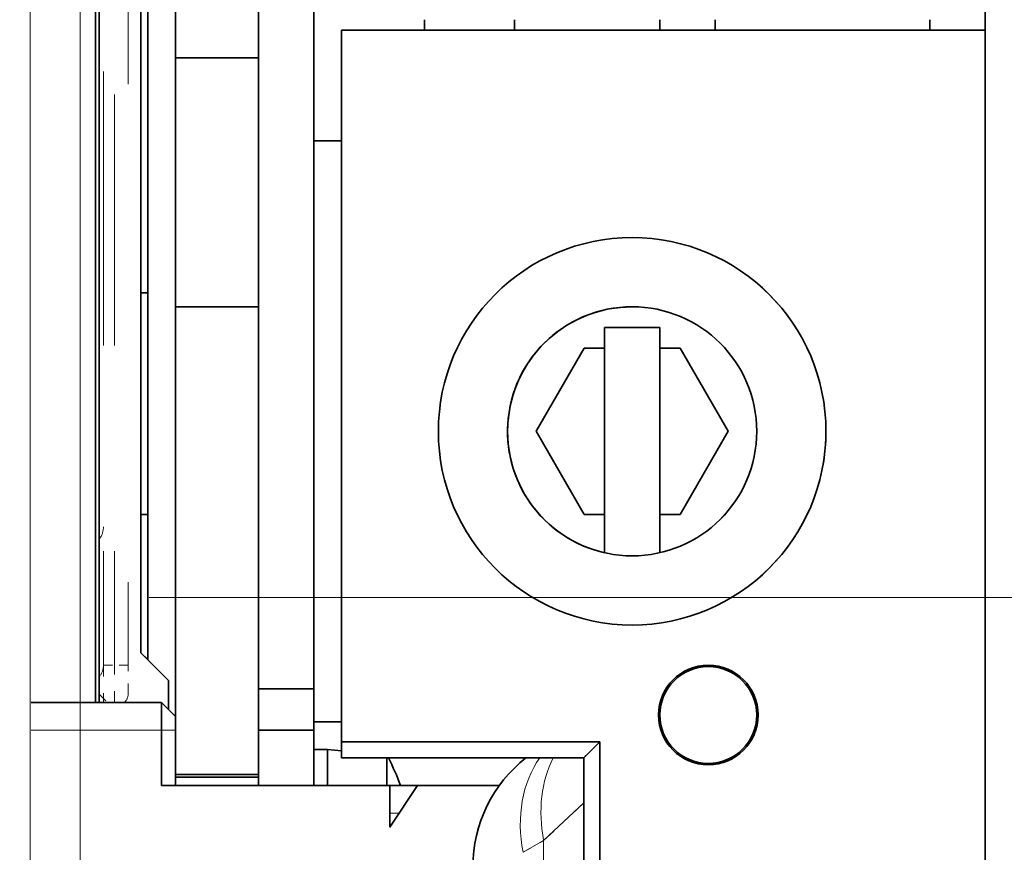
# Model space of a CAD drawing. Extents: x 0 to 420, y 0 to 297.
# Drawn here: x 365 to 376, y 206 to 215 of the extents above; entities that cross this region are included whole.
import ezdxf
from ezdxf.enums import TextEntityAlignment as Align

# ---------------------------------------------------------------- set-up
doc = ezdxf.new("R2010")
doc.units = 0
doc.linetypes.add('DASHDOT', pattern=[18.5, 12, -3, 0.5, -3])
doc.linetypes.add('DASHSPACE', pattern=[30, 12, -18])
doc.layers.get('0').update_dxf_attribs({"lineweight": 13})
doc.styles.get("Standard").update_dxf_attribs({"font": 'isocp.shx'})
doc.dimstyles.get("Standard").update_dxf_attribs({"dimtxt": 2.5, "dimasz": 2.5, "dimexe": 1.25, "dimexo": 0.625, "dimtad": 1, "dimcen": 2.5, "dimadec": 0, "dimazin": 0, "dimtfac": 1, "dimtmove": 0, "dimatfit": 0, "dimfxl": 1, "dimarcsym": 0})

# ---------------------------------------------------------------- blocks, each defined once
blk = doc.blocks.new('*D76')
at = {"color": 230, "lineweight": 13}
for p, q in [((363.242983, 234.741678), (384.77475, 234.741678)), ((390.37, 182.541678), (390.37, 234.741678)), ((363.242983, 182.541678), (384.931733, 182.541678))]:
    blk.add_line(p, q, dxfattribs=at)
at = {"color": 230, "lineweight": 13, "ltscale": 0.145535}
blk.add_line((386.548616, 234.741678), (392.370001, 234.741678), dxfattribs=at)
at = {"color": 230, "lineweight": 13, "ltscale": 0.139469}
blk.add_line((386.791258, 182.541678), (392.370001, 182.541678), dxfattribs=at)
at = {"color": 230, "lineweight": 13}
for points in [[(390.887639, 232.809826), (390.37, 234.741678), (389.85236, 232.809826)], [(389.85236, 184.47353), (390.37, 182.541678), (390.887639, 184.47353)]]:
    blk.add_lwpolyline(points, dxfattribs=at)
for s, p, p2 in [('"', (393.870001, 212.812188), (393.870001, 214.645521)), ('6.85', (393.870001, 202.637835), (393.870001, 212.812188)), ('174', (389.370001, 204.888796), (389.370001, 212.39456))]:
    blk.add_text(s, height=2.5, rotation=90.000003, dxfattribs=at).set_placement(p, p2, align=Align.FIT)
blk = doc.blocks.new('*D77')
at = {"color": 230, "lineweight": 13}
for p, q in [((364.442983, 236.766678), (403.206641, 236.766678)), ((401.206639, 180.516678), (401.206639, 236.766678)), ((364.442983, 180.516678), (403.206641, 180.516678))]:
    blk.add_line(p, q, dxfattribs=at)
for points in [[(401.724278, 234.834826), (401.206639, 236.766678), (400.689, 234.834826)], [(400.689, 182.44853), (401.206639, 180.516678), (401.724278, 182.44853)]]:
    blk.add_lwpolyline(points, dxfattribs=at)
for s, p, p2 in [('187.5', (400.206641, 202.220207), (400.206641, 215.063148)), ('"', (404.706641, 212.812188), (404.706641, 214.645521)), ('7.38', (404.706641, 202.637835), (404.706641, 212.812188))]:
    blk.add_text(s, height=2.5, rotation=90.000003, dxfattribs=at).set_placement(p, p2, align=Align.FIT)
blk = doc.blocks.new('BLOCK39')
at = {"color": 7, "linetype": 'DASHSPACE', "lineweight": 13}
for p, q in [((60, -3.8), (60, 48.8)), ((57.502, 47.456), (57.502, -28.356)), ((59.307, 47.476), (59.307, -28.376)), ((65.75, 40.75), (65.75, -3.3)), ((67.75, -3.3), (67.75, 40.75)), ((59.86, -3.8), (59.86, 24)), ((61.5, -2), (61.5, 23.5)), ((61.75, 23.75), (61.75, -2.25)), ((68.75, 20.5), (68.75, -5.223)), ((92, 20.5), (68.75, 20.5)), ((92, -14.75), (92, 20.5))]:
    blk.add_line(p, q, dxfattribs=at)
at = {"color": 7, "linetype": 'DASHSPACE', "lineweight": 13, "ltscale": 0.43125}
blk.add_line((92, 20.5), (92, 37.75), dxfattribs=at)
at = {"color": 7, "linetype": 'DASHSPACE', "lineweight": 13, "ltscale": 0.21}
blk.add_line((62.75, 27.9), (62.75, 19.5), dxfattribs=at)
at = {"color": 7, "linetype": 'DASHSPACE', "lineweight": 13, "ltscale": 0.009374}
blk.add_line((71.75, 20.875), (71.75, 20.5), dxfattribs=at)
at = {"color": 7, "linetype": 'DASHSPACE', "lineweight": 13, "ltscale": 0.009373}
blk.add_line((75, 20.5), (75, 20.875), dxfattribs=at)
at = {"color": 7, "linetype": 'DASHSPACE', "lineweight": 13, "ltscale": 0.009375}
for p, q in [((80.25, 20.875), (80.25, 20.5)), ((82.25, 20.875), (82.25, 20.5)), ((90, 20.875), (90, 20.5))]:
    blk.add_line(p, q, dxfattribs=at)
at = {"color": 7, "linetype": 'DASHSPACE', "lineweight": 13, "ltscale": 0.025}
for p, q in [((69.75, 20.5), (68.75, 20.5)), ((62.25, -4.8), (62.25, -3.8)), ((70.5, -6.8), (71.5, -6.8))]:
    blk.add_line(p, q, dxfattribs=at)
at = {"color": 7, "linetype": 'DASHSPACE', "lineweight": 13, "ltscale": 0.000852}
blk.add_line((69.784, 20.5), (69.75, 20.5), dxfattribs=at)
at = {"color": 7, "linetype": 'DASHSPACE', "lineweight": 13, "ltscale": 0.047444}
blk.add_line((71.682, 20.5), (69.784, 20.5), dxfattribs=at)
at = {"color": 7, "linetype": 'DASHSPACE', "lineweight": 13, "ltscale": 0.001704}
blk.add_line((71.75, 20.5), (71.682, 20.5), dxfattribs=at)
at = {"color": 7, "linetype": 'DASHSPACE', "lineweight": 13, "ltscale": 0.075}
for p, q in [((65.75, 19.5), (62.75, 19.5)), ((65.75, 10.5), (62.75, 10.5)), ((65.75, -6.4), (62.75, -6.4))]:
    blk.add_line(p, q, dxfattribs=at)
at = {"color": 7, "linetype": 'DASHSPACE', "lineweight": 13, "ltscale": 0.225}
blk.add_line((62.75, 10.5), (62.75, 19.5), dxfattribs=at)
at = {"color": 7, "linetype": 'DASHSPACE', "lineweight": 13, "ltscale": 0.15}
blk.add_line((67.75, 18), (67.75, 12), dxfattribs=at)
at = {"color": 7, "linetype": 'DASHSPACE', "lineweight": 13, "ltscale": 0.024985}
blk.add_line((68.75, 16.5), (67.75, 16.5), dxfattribs=at)
at = {"color": 7, "linetype": 'DASHSPACE', "lineweight": 13, "ltscale": 0.1}
for p, q in [((61.5, 11), (61.5, 7)), ((61.5, 7), (61.5, 3))]:
    blk.add_line(p, q, dxfattribs=at)
at = {"color": 7, "linetype": 'DASHSPACE', "lineweight": 13, "ltscale": 0.006249}
for p, q in [((61.75, 11), (61.5, 11)), ((61.75, 3), (61.5, 3))]:
    blk.add_line(p, q, dxfattribs=at)
at = {"color": 7, "linetype": 'DASHSPACE', "lineweight": 13, "ltscale": 0.369998}
blk.add_line((62.75, 10.5), (62.75, -4.3), dxfattribs=at)
at = {"color": 7, "linetype": 'DASHSPACE', "lineweight": 13, "ltscale": 0.05}
for p, q in [((80.25, 9.75), (78.25, 9.75)), ((67.75, -3.3), (65.75, -3.3)), ((62.25, -6.8), (62.25, -4.8)), ((62.75, -6.8), (62.75, -4.8)), ((67.75, -4.8), (65.75, -4.8))]:
    blk.add_line(p, q, dxfattribs=at)
at = {"color": 7, "linetype": 'DASHSPACE', "lineweight": 13, "ltscale": 0.203438}
blk.add_line((78.25, 9.75), (78.25, 1.612), dxfattribs=at)
at = {"color": 7, "linetype": 'DASHSPACE', "lineweight": 13, "ltscale": 0.203437}
blk.add_line((80.25, 1.612), (80.25, 9.75), dxfattribs=at)
at = {"color": 7, "linetype": 'DASHSPACE', "lineweight": 13, "ltscale": 0.086603}
for p, q in [((77.518, 9), (75.786, 6)), ((82.714, 6), (80.982, 9)), ((75.786, 6), (77.518, 3)), ((80.982, 3), (82.714, 6))]:
    blk.add_line(p, q, dxfattribs=at)
at = {"color": 7, "linetype": 'DASHSPACE', "lineweight": 13, "ltscale": 0.018301}
for p, q in [((78.25, 9), (77.518, 9)), ((77.518, 3), (78.25, 3))]:
    blk.add_line(p, q, dxfattribs=at)
at = {"color": 7, "linetype": 'DASHSPACE', "lineweight": 13, "ltscale": 0.018302}
for p, q in [((80.982, 9), (80.25, 9)), ((80.25, 3), (80.982, 3))]:
    blk.add_line(p, q, dxfattribs=at)
at = {"color": 7, "linetype": 'DASHSPACE', "lineweight": 13, "ltscale": 0.035355}
blk.add_line((62.5, -3), (61.5, -2), dxfattribs=at)
at = {"color": 7, "linetype": 'DASHSPACE', "lineweight": 13, "ltscale": 0.026256}
blk.add_line((62.5, -3), (62.5, -4.05), dxfattribs=at)
at = {"color": 7, "linetype": 'DASHSPACE', "lineweight": 13, "ltscale": 0.010614}
blk.add_line((60, -3.5), (60.3, -3.8), dxfattribs=at)
at = {"color": 7, "linetype": 'DASHSPACE', "lineweight": 13, "ltscale": 0.0375}
for p, q in [((65.75, -3.3), (65.75, -4.8)), ((67.75, -4.8), (67.75, -3.3)), ((70.5, -6.8), (70.5, -8.3))]:
    blk.add_line(p, q, dxfattribs=at)
at = {"color": 7, "linetype": 'DASHSPACE', "lineweight": 13, "ltscale": 0.117715}
for p, q in [((57.541, -3.8), (62.25, -3.8)), ((57.541, -4.8), (62.25, -4.8))]:
    blk.add_line(p, q, dxfattribs=at)
at = {"color": 7, "linetype": 'DASHSPACE', "lineweight": 13, "ltscale": 0.017678}
blk.add_line((62.25, -3.8), (62.75, -4.3), dxfattribs=at)
at = {"color": 7, "linetype": 'DASHSPACE', "lineweight": 13, "ltscale": 0.0125}
for p, q in [((62.75, -4.8), (62.75, -4.3)), ((62.25, -4.8), (62.75, -4.8)), ((68.25, -5.5), (67.75, -5.5))]:
    blk.add_line(p, q, dxfattribs=at)
at = {"color": 7, "linetype": 'DASHSPACE', "lineweight": 13, "ltscale": 0.024996}
blk.add_line((67.75, -4.5), (68.75, -4.5), dxfattribs=at)
at = {"color": 7, "linetype": 'DASHSPACE', "lineweight": 13, "ltscale": 0.049998}
for p, q in [((65.75, -4.8), (65.75, -6.8)), ((67.75, -4.8), (67.75, -6.8))]:
    blk.add_line(p, q, dxfattribs=at)
at = {"color": 7, "linetype": 'DASHSPACE', "lineweight": 13, "ltscale": 0.233184}
blk.add_line((78.077, -5.223), (68.75, -5.223), dxfattribs=at)
at = {"color": 7, "linetype": 'DASHSPACE', "lineweight": 13, "ltscale": 0.014434}
blk.add_line((68.75, -5.223), (68.75, -5.8), dxfattribs=at)
at = {"color": 7, "linetype": 'DASHSPACE', "lineweight": 13, "ltscale": 0.020412}
blk.add_line((78.077, -5.223), (77.5, -5.8), dxfattribs=at)
at = {"color": 7, "linetype": 'DASHSPACE', "lineweight": 13, "ltscale": 0.203868}
blk.add_line((78.077, -13.377), (78.077, -5.223), dxfattribs=at)
at = {"color": 7, "linetype": 'DASHSPACE', "lineweight": 13, "ltscale": 0.032498}
for p, q in [((67.75, -5.5), (67.75, -6.8)), ((68.25, -5.5), (68.25, -6.8)), ((68.25, -5.5), (68.25, -6.8))]:
    blk.add_line(p, q, dxfattribs=at)
at = {"color": 7, "linetype": 'DASHSPACE', "lineweight": 13, "ltscale": 0.012547}
blk.add_line((68.75, -5.544), (68.25, -5.5), dxfattribs=at)
at = {"color": 7, "linetype": 'DASHSPACE', "lineweight": 13, "ltscale": 0.21875}
blk.add_line((77.5, -5.8), (68.75, -5.8), dxfattribs=at)
at = {"color": 7, "linetype": 'DASHSPACE', "lineweight": 13, "ltscale": 0.024994}
blk.add_line((70.383, -5.8), (70.383, -6.8), dxfattribs=at)
at = {"color": 7, "linetype": 'DASHSPACE', "lineweight": 13, "ltscale": 0.175}
blk.add_line((77.5, -12.8), (77.5, -5.8), dxfattribs=at)
at = {"color": 7, "linetype": 'DASHSPACE', "lineweight": 13, "ltscale": 0.075001}
blk.add_line((65.75, -6.5), (62.75, -6.5), dxfattribs=at)
at = {"color": 7, "linetype": 'DASHSPACE', "lineweight": 13, "ltscale": 0.20625}
blk.add_line((70.5, -6.8), (62.25, -6.8), dxfattribs=at)
at = {"color": 7, "linetype": 'DASHSPACE', "lineweight": 13, "ltscale": 0.045069}
blk.add_line((71.5, -6.8), (70.5, -8.3), dxfattribs=at)
at = {"color": 7, "linetype": 'DASHSPACE', "lineweight": 13, "ltscale": 0.0738}
blk.add_line((74.452, -6.8), (71.5, -6.8), dxfattribs=at)
at = {"color": 7, "linetype": 'DASHSPACE', "lineweight": 13, "ltscale": 0.049596}
blk.add_line((77.5, -7.425), (76.053, -8.783), dxfattribs=at)
at = {"color": 7, "linetype": 'DASHSPACE', "lineweight": 13, "ltscale": 0.008348}
blk.add_line((70.5, -7.8), (70.834, -7.8), dxfattribs=at)
at = {"color": 7, "linetype": 'DASHSPACE', "lineweight": 13, "ltscale": 0.021499}
blk.add_line((75.308, -9.213), (76.053, -8.783), dxfattribs=at)
at = {"color": 7, "linetype": 'DASHSPACE', "lineweight": 13, "ltscale": 0.05043}
blk.add_line((76.053, -8.783), (76.053, -10.8), dxfattribs=at)
at = {"color": 7, "linetype": 'DASHSPACE', "lineweight": 13}
for centre, radius in [((79.25, 6), 7), ((79.25, 6), 4.5), ((82, -4.25), 1.8), ((82, -4.25), 1.75)]:
    blk.add_circle(centre, radius, dxfattribs=at)
for centre, radius, start, end in [((79.25, 6), 4.5, 90, 257.1601), ((63.351, -9.499), 7.999, 19.7262, 27.5482), ((78.5, -9.735), 5, 128.0973, 180)]:
    blk.add_arc(centre, radius, start, end, dxfattribs=at)
for centre, start_param in [((79.404, -9.213), 0.346403), ((80.149, -8.783), 0.4693)]:
    blk.add_ellipse(centre, major_axis=(-2.5, 4.33), ratio=0.777623, start_param=start_param, end_param=1.148807, dxfattribs=at)
blk = doc.blocks.new('BLOCK48')
at = {"color": 7, "lineweight": 35}
for p, q in [((60, -3.8), (60, 48.8)), ((65.75, 40.75), (65.75, -3.3)), ((67.75, -3.3), (67.75, 40.75)), ((59.86, -3.8), (59.86, 24)), ((61.5, -2), (61.5, 23.5)), ((61.75, 23.75), (61.75, -2.25)), ((68.75, 20.5), (68.75, -5.223)), ((92, 20.5), (68.75, 20.5)), ((92, -14.75), (92, 20.5))]:
    blk.add_line(p, q, dxfattribs=at)
at = {"color": 7, "lineweight": 13}
for p, q in [((57.502, 47.456), (57.502, -28.356)), ((59.307, 47.476), (59.307, -28.376))]:
    blk.add_line(p, q, dxfattribs=at)
at = {"color": 7, "lineweight": 35, "ltscale": 0.43125}
blk.add_line((92, 20.5), (92, 37.75), dxfattribs=at)
at = {"color": 7, "linetype": 'DASHSPACE', "lineweight": 13, "ltscale": 0.4125}
for p, q in [((60.15, 14.05), (60.15, 30.55)), ((60.55, 30.55), (60.55, 14.05)), ((60.15, 14.05), (60.15, -2.45)), ((60.55, 14.05), (60.55, -2.45))]:
    blk.add_line(p, q, dxfattribs=at)
at = {"color": 7, "linetype": 'DASHSPACE', "lineweight": 13}
blk.add_line((61.05, 30.55), (61.05, -2.45), dxfattribs=at)
at = {"color": 7, "lineweight": 35, "ltscale": 0.21}
blk.add_line((62.75, 27.9), (62.75, 19.5), dxfattribs=at)
at = {"color": 7, "lineweight": 35, "ltscale": 0.009374}
blk.add_line((71.75, 20.875), (71.75, 20.5), dxfattribs=at)
at = {"color": 7, "lineweight": 35, "ltscale": 0.009373}
blk.add_line((75, 20.5), (75, 20.875), dxfattribs=at)
at = {"color": 7, "lineweight": 35, "ltscale": 0.009375}
for p, q in [((80.25, 20.875), (80.25, 20.5)), ((82.25, 20.875), (82.25, 20.5)), ((90, 20.875), (90, 20.5))]:
    blk.add_line(p, q, dxfattribs=at)
at = {"color": 7, "lineweight": 35, "ltscale": 0.025}
for p, q in [((69.75, 20.5), (68.75, 20.5)), ((62.25, -4.8), (62.25, -3.8)), ((70.5, -6.8), (71.5, -6.8))]:
    blk.add_line(p, q, dxfattribs=at)
at = {"color": 7, "lineweight": 35, "ltscale": 0.000852}
blk.add_line((69.784, 20.5), (69.75, 20.5), dxfattribs=at)
at = {"color": 7, "lineweight": 35, "ltscale": 0.047444}
blk.add_line((71.682, 20.5), (69.784, 20.5), dxfattribs=at)
at = {"color": 7, "lineweight": 35, "ltscale": 0.001704}
blk.add_line((71.75, 20.5), (71.682, 20.5), dxfattribs=at)
at = {"color": 7, "lineweight": 35, "ltscale": 0.075}
for p, q in [((65.75, 19.5), (62.75, 19.5)), ((65.75, 10.5), (62.75, 10.5)), ((65.75, -6.4), (62.75, -6.4))]:
    blk.add_line(p, q, dxfattribs=at)
at = {"color": 7, "lineweight": 35, "ltscale": 0.225}
blk.add_line((62.75, 10.5), (62.75, 19.5), dxfattribs=at)
at = {"color": 7, "lineweight": 35, "ltscale": 0.15}
blk.add_line((67.75, 18), (67.75, 12), dxfattribs=at)
at = {"color": 7, "lineweight": 35, "ltscale": 0.024985}
blk.add_line((68.75, 16.5), (67.75, 16.5), dxfattribs=at)
at = {"color": 7, "lineweight": 35, "ltscale": 0.1}
for p, q in [((61.5, 11), (61.5, 7)), ((61.5, 7), (61.5, 3))]:
    blk.add_line(p, q, dxfattribs=at)
at = {"color": 7, "lineweight": 35, "ltscale": 0.006249}
for p, q in [((61.75, 11), (61.5, 11)), ((61.75, 3), (61.5, 3))]:
    blk.add_line(p, q, dxfattribs=at)
at = {"color": 7, "lineweight": 35, "ltscale": 0.369998}
blk.add_line((62.75, 10.5), (62.75, -4.3), dxfattribs=at)
at = {"color": 7, "lineweight": 35, "ltscale": 0.05}
for p, q in [((80.25, 9.75), (78.25, 9.75)), ((67.75, -3.3), (65.75, -3.3)), ((62.25, -6.8), (62.25, -4.8)), ((62.75, -6.8), (62.75, -4.8)), ((67.75, -4.8), (65.75, -4.8))]:
    blk.add_line(p, q, dxfattribs=at)
at = {"color": 7, "lineweight": 35, "ltscale": 0.203438}
blk.add_line((78.25, 9.75), (78.25, 1.612), dxfattribs=at)
at = {"color": 7, "lineweight": 35, "ltscale": 0.203437}
blk.add_line((80.25, 1.612), (80.25, 9.75), dxfattribs=at)
at = {"color": 7, "lineweight": 35, "ltscale": 0.086603}
for p, q in [((77.518, 9), (75.786, 6)), ((82.714, 6), (80.982, 9)), ((75.786, 6), (77.518, 3)), ((80.982, 3), (82.714, 6))]:
    blk.add_line(p, q, dxfattribs=at)
at = {"color": 7, "lineweight": 35, "ltscale": 0.018301}
for p, q in [((78.25, 9), (77.518, 9)), ((77.518, 3), (78.25, 3))]:
    blk.add_line(p, q, dxfattribs=at)
at = {"color": 7, "lineweight": 35, "ltscale": 0.018302}
for p, q in [((80.982, 9), (80.25, 9)), ((80.25, 3), (80.982, 3))]:
    blk.add_line(p, q, dxfattribs=at)
at = {"color": 7, "lineweight": 35, "ltscale": 0.035355}
blk.add_line((62.5, -3), (61.5, -2), dxfattribs=at)
at = {"color": 7, "linetype": 'DASHSPACE', "lineweight": 13, "ltscale": 0.01}
blk.add_line((60.15, -2.45), (60.55, -2.45), dxfattribs=at)
at = {"color": 7, "linetype": 'DASHSPACE', "lineweight": 13, "ltscale": 0.033754}
for p, q in [((60.15, -2.45), (60.15, -3.8)), ((60.55, -3.8), (60.55, -2.45))]:
    blk.add_line(p, q, dxfattribs=at)
at = {"color": 7, "linetype": 'DASHSPACE', "lineweight": 13, "ltscale": 0.0125}
blk.add_line((61.05, -2.45), (60.55, -2.45), dxfattribs=at)
at = {"color": 7, "linetype": 'DASHSPACE', "lineweight": 13, "ltscale": 0.025}
blk.add_line((61.05, -3.45), (61.05, -2.45), dxfattribs=at)
at = {"color": 7, "lineweight": 35, "ltscale": 0.026256}
blk.add_line((62.5, -3), (62.5, -4.05), dxfattribs=at)
at = {"color": 7, "lineweight": 35, "ltscale": 0.0375}
for p, q in [((65.75, -3.3), (65.75, -4.8)), ((67.75, -4.8), (67.75, -3.3)), ((70.5, -6.8), (70.5, -8.3))]:
    blk.add_line(p, q, dxfattribs=at)
at = {"color": 7, "lineweight": 35, "ltscale": 0.117715}
blk.add_line((57.541, -3.8), (62.25, -3.8), dxfattribs=at)
at = {"color": 7, "lineweight": 35, "ltscale": 0.017678}
blk.add_line((62.25, -3.8), (62.75, -4.3), dxfattribs=at)
at = {"color": 7, "lineweight": 35, "ltscale": 0.0125}
for p, q in [((62.75, -4.8), (62.75, -4.3)), ((68.25, -5.5), (67.75, -5.5))]:
    blk.add_line(p, q, dxfattribs=at)
at = {"color": 7, "lineweight": 35, "ltscale": 0.024996}
blk.add_line((67.75, -4.5), (68.75, -4.5), dxfattribs=at)
at = {"color": 7, "lineweight": 13, "ltscale": 0.117715}
blk.add_line((57.541, -4.8), (62.25, -4.8), dxfattribs=at)
at = {"color": 7, "lineweight": 13, "ltscale": 0.0125}
blk.add_line((62.25, -4.8), (62.75, -4.8), dxfattribs=at)
at = {"color": 7, "lineweight": 35, "ltscale": 0.049998}
for p, q in [((65.75, -4.8), (65.75, -6.8)), ((67.75, -4.8), (67.75, -6.8))]:
    blk.add_line(p, q, dxfattribs=at)
at = {"color": 7, "lineweight": 35, "ltscale": 0.233184}
blk.add_line((78.077, -5.223), (68.75, -5.223), dxfattribs=at)
at = {"color": 7, "lineweight": 35, "ltscale": 0.014434}
blk.add_line((68.75, -5.223), (68.75, -5.8), dxfattribs=at)
at = {"color": 7, "lineweight": 35, "ltscale": 0.020412}
blk.add_line((78.077, -5.223), (77.5, -5.8), dxfattribs=at)
at = {"color": 7, "lineweight": 35, "ltscale": 0.203868}
blk.add_line((78.077, -13.377), (78.077, -5.223), dxfattribs=at)
at = {"color": 7, "lineweight": 35, "ltscale": 0.032498}
for p, q in [((67.75, -5.5), (67.75, -6.8)), ((68.25, -5.5), (68.25, -6.8)), ((68.25, -5.5), (68.25, -6.8))]:
    blk.add_line(p, q, dxfattribs=at)
at = {"color": 7, "lineweight": 35, "ltscale": 0.012547}
blk.add_line((68.75, -5.544), (68.25, -5.5), dxfattribs=at)
at = {"color": 7, "lineweight": 35, "ltscale": 0.21875}
blk.add_line((77.5, -5.8), (68.75, -5.8), dxfattribs=at)
at = {"color": 7, "lineweight": 35, "ltscale": 0.025001}
blk.add_line((70.383, -5.8), (70.383, -6.8), dxfattribs=at)
at = {"color": 7, "lineweight": 35, "ltscale": 0.175}
blk.add_line((77.5, -12.8), (77.5, -5.8), dxfattribs=at)
at = {"color": 7, "lineweight": 35, "ltscale": 0.075001}
blk.add_line((65.75, -6.5), (62.75, -6.5), dxfattribs=at)
at = {"color": 7, "lineweight": 35, "ltscale": 0.20625}
blk.add_line((70.5, -6.8), (62.25, -6.8), dxfattribs=at)
at = {"color": 7, "lineweight": 35, "ltscale": 0.045069}
blk.add_line((71.5, -6.8), (70.5, -8.3), dxfattribs=at)
at = {"color": 7, "lineweight": 35, "ltscale": 0.073795}
blk.add_line((74.452, -6.8), (71.5, -6.8), dxfattribs=at)
at = {"color": 7, "lineweight": 13, "ltscale": 0.049596}
blk.add_line((77.5, -7.425), (76.053, -8.783), dxfattribs=at)
at = {"color": 7, "lineweight": 13, "ltscale": 0.008348}
blk.add_line((70.5, -7.8), (70.834, -7.8), dxfattribs=at)
at = {"color": 7, "lineweight": 13, "ltscale": 0.021499}
blk.add_line((75.308, -9.213), (76.053, -8.783), dxfattribs=at)
at = {"color": 7, "lineweight": 13, "ltscale": 0.05043}
blk.add_line((76.053, -8.783), (76.053, -10.8), dxfattribs=at)
at = {"color": 7, "lineweight": 35}
for centre, radius in [((79.25, 6), 7), ((79.25, 6), 4.5), ((82, -4.25), 1.8), ((82, -4.25), 1.75)]:
    blk.add_circle(centre, radius, dxfattribs=at)
for centre, radius, start, end in [((79.25, 6), 4.5, 90, 257.1601), ((63.351, -9.5), 7.999, 19.7262, 27.5505), ((78.5, -9.735), 5, 128.0973, 180)]:
    blk.add_arc(centre, radius, start, end, dxfattribs=at)
at = {"color": 7, "linetype": 'DASHSPACE', "lineweight": 13}
for centre, radius, start, end in [((59.4, 2.55), 0.75, 323.1195, 0), ((59.525, -2.456), 0.625, 319.568, 0.6689), ((60.55, -3.45), 0.5, 315.5415, 360)]:
    blk.add_arc(centre, radius, start, end, dxfattribs=at)
at = {"color": 7, "lineweight": 13}
for centre, start_param in [((79.404, -9.213), 0.346403), ((80.149, -8.783), 0.4693)]:
    blk.add_ellipse(centre, major_axis=(-2.5, 4.33), ratio=0.777623, start_param=start_param, end_param=1.148807, dxfattribs=at)

msp = doc.modelspace()

# ---------------------------------------------------------------- linework, layer by layer
at = {"color": 7, "linetype": 'DASHDOT', "lineweight": 13}
msp.add_line((378.282663, 208.64165), (325.9971, 208.64165), dxfattribs=at)

# ---------------------------------------------------------------- block references
at = {"lineweight": 0, "xscale": 0.3, "yscale": 0.3, "zscale": 0.3}
for name in ['BLOCK39', 'BLOCK48']:
    msp.add_blockref(name, (347.742982, 208.641678), dxfattribs=at)

# ---------------------------------------------------------------- dimensions: what is measured, and where the dimension line sits
at = {"color": 0, "lineweight": 0}
for base, p1, p2, picture, middle in [((401.206639, 236.766678), (362.442982, 180.516678), (362.442982, 236.766678), '*D77', (401.206639, 208.641678)), ((390.369999, 234.741678), (361.242982, 182.541678), (361.242982, 234.741678), '*D76', (390.369999, 208.641678))]:
    dim = msp.add_linear_dim(base=base, p1=p1, p2=p2, angle=90, dimstyle='STANDARD', override={"dimlfac": 3.333333}, dxfattribs=at)
    dim.commit()
    dim.dimension.update_dxf_attribs({"geometry": picture, "text_midpoint": middle, "dimtype": 161, "oblique_angle": 89.999523})

doc.saveas('drawing.dxf')
